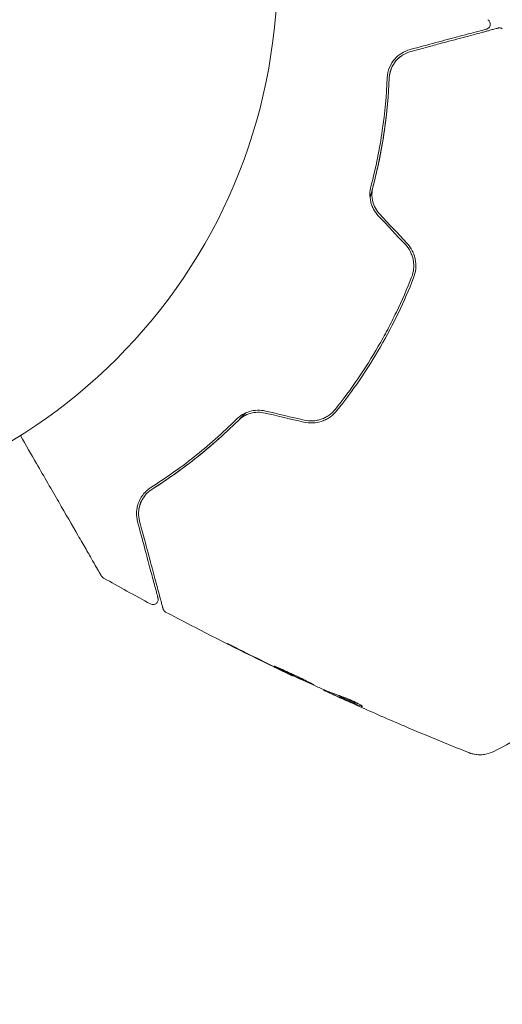
# Model space of a CAD drawing. Units: millimetres. Extents: x -6294 to 4507, y -3417 to 4160.
# Drawn here: x -3218 to -3171, y -100 to -5 of the extents above; entities that cross this region are included whole.
import ezdxf

# ---------------------------------------------------------------- set-up
doc = ezdxf.new("R2010")
doc.units = ezdxf.units.MM
doc.header["$LTSCALE"] = 20
doc.linetypes.add('HIDDEN', pattern=[9.525, 6.35, -3.175])
doc.layers.add('2d', color=230, linetype='Continuous')
doc.layers.add('EN16630-SafetyZone', color=97, linetype='HIDDEN')

msp = doc.modelspace()

# ---------------------------------------------------------------- linework, layer by layer
at = {"layer": '2d', "lineweight": 0}
for p, q in [((-3191.519, -68.106), (-3191.534, -68.132)), ((-3188.521, -69.461), (-3188.548, -69.508)), ((-3187.551, -69.862), (-3187.6, -69.946))]:
    msp.add_line(p, q, dxfattribs=at)
msp.add_circle((-3246, 0), 53, dxfattribs=at)
for points, knots in [([(-3172.635, -4.691), (-3172.589, -4.719), (-3172.547, -4.756), (-3172.478, -4.839), (-3172.45, -4.887), (-3172.411, -4.988), (-3172.4, -5.043), (-3172.396, -5.151), (-3172.403, -5.206), (-3172.434, -5.31), (-3172.458, -5.36), (-3172.52, -5.449), (-3172.559, -5.488), (-3172.647, -5.552), (-3172.696, -5.577), (-3172.755, -5.596), (-3172.762, -5.598), (-3172.768, -5.599)], [0, 0, 0, 0, 0.16195, 0.16195, 0.324498, 0.324498, 0.487024, 0.487024, 0.649551, 0.649551, 0.812077, 0.812077, 0.974604, 0.974604, 1.137131, 1.137131, 1.15836, 1.15836, 1.15836, 1.15836]), ([(-3172.768, -5.599), (-3172.768, -5.599), (-3172.772, -5.6), (-3172.786, -5.604), (-3172.797, -5.607), (-3172.828, -5.615), (-3172.85, -5.621), (-3172.887, -5.631), (-3172.895, -5.633), (-3172.912, -5.638), (-3172.917, -5.639), (-3172.958, -5.65), (-3173.018, -5.666), (-3173.294, -5.74), (-3173.602, -5.823), (-3174.229, -5.991), (-3174.467, -6.055), (-3174.991, -6.195), (-3175.276, -6.271), (-3176.192, -6.517), (-3176.886, -6.703), (-3178.415, -7.112), (-3179.251, -7.336), (-3180.153, -7.578)], [0.03558387, 0.03558387, 0.03558387, 0.03558387, 0.03944311, 0.03944311, 0.04382568, 0.04382568, 0.04820825, 0.04820825, 0.04930389, 0.04930389, 0.05039953, 0.05039953, 0.05259082, 0.05259082, 0.05697338, 0.05697338, 0.05916467, 0.05916467, 0.06135595, 0.06135595, 0.06573852, 0.06573852, 0.07012109, 0.07012109, 0.07012109, 0.07012109]), ([(-3180.101, -7.771), (-3179.607, -7.639), (-3179.128, -7.51), (-3178.203, -7.263), (-3177.756, -7.143), (-3176.475, -6.8), (-3175.7, -6.592), (-3174.327, -6.224), (-3173.728, -6.064), (-3173.11, -5.898), (-3172.993, -5.867), (-3172.773, -5.808), (-3172.67, -5.78), (-3172.385, -5.704), (-3172.228, -5.662), (-3171.982, -5.596), (-3171.893, -5.572), (-3171.813, -5.55), (-3171.795, -5.546), (-3171.777, -5.541), (-3171.768, -5.538), (-3171.725, -5.527), (-3171.698, -5.52), (-3171.661, -5.51), (-3171.649, -5.507), (-3171.634, -5.503), (-3171.63, -5.501), (-3171.63, -5.501)], [0, 0, 0, 0, 0.00232139, 0.00232139, 0.00464279, 0.00464279, 0.00928557, 0.00928557, 0.01392836, 0.01392836, 0.01508906, 0.01508906, 0.01624975, 0.01624975, 0.01857115, 0.01857115, 0.02089254, 0.02089254, 0.02205324, 0.02205324, 0.02321393, 0.02321393, 0.02785672, 0.02785672, 0.03249951, 0.03249951, 0.03650692, 0.03650692, 0.03650692, 0.03650692]), ([(-3171.63, -5.501), (-3171.609, -5.496), (-3171.589, -5.492), (-3171.547, -5.486), (-3171.527, -5.485), (-3171.464, -5.484), (-3171.422, -5.489), (-3171.33, -5.511), (-3171.28, -5.532), (-3171.235, -5.56)], [0, 0, 0, 0, 0.0629599, 0.0629599, 0.1249315, 0.1249315, 0.2508956, 0.2508956, 0.4090428, 0.4090428, 0.4090428, 0.4090428]), ([(-3180.153, -7.578), (-3180.452, -7.658), (-3180.721, -7.778), (-3181.218, -8.089), (-3181.444, -8.282), (-3181.838, -8.735), (-3182.008, -8.997), (-3182.269, -9.612), (-3182.357, -9.956), (-3182.374, -10.352)], [0, 0, 0, 0, 0.001613359, 0.001613359, 0.003226717, 0.003226717, 0.004840076, 0.004840076, 0.006453435, 0.006453435, 0.006453435, 0.006453435]), ([(-3182.174, -10.361), (-3182.167, -10.191), (-3182.145, -10.03), (-3182.076, -9.718), (-3182.03, -9.569), (-3181.86, -9.149), (-3181.709, -8.901), (-3181.433, -8.571), (-3181.333, -8.468), (-3181.12, -8.28), (-3181.007, -8.196), (-3180.652, -7.967), (-3180.392, -7.849), (-3180.101, -7.771)], [0, 0, 0, 0, 0.000615532, 0.000615532, 0.001231063, 0.001231063, 0.002462127, 0.002462127, 0.003077658, 0.003077658, 0.00369319, 0.00369319, 0.004924253, 0.004924253, 0.004924253, 0.004924253]), ([(-3180.864, -8.104), (-3181.079, -8.239), (-3181.278, -8.403), (-3181.469, -8.615), (-3181.48, -8.628), (-3181.491, -8.641)], [0.00163779, 0.00163779, 0.00163779, 0.00163779, 0.003148693, 0.003148693, 0.003243526, 0.003243526, 0.003243526, 0.003243526]), ([(-3181.955, -9.384), (-3182.011, -9.517), (-3182.059, -9.659), (-3182.138, -9.982), (-3182.166, -10.164), (-3182.174, -10.361)], [0.004794546, 0.004794546, 0.004794546, 0.004794546, 0.005510213, 0.005510213, 0.006297386, 0.006297386, 0.006297386, 0.006297386]), ([(-3182.174, -10.361), (-3182.24, -11.975), (-3182.392, -13.714), (-3182.797, -16.463), (-3182.962, -17.403), (-3183.262, -18.848), (-3183.371, -19.336), (-3183.604, -20.311), (-3183.729, -20.8), (-3183.917, -21.491), (-3183.973, -21.692), (-3184.03, -21.893)], [0, 0, 0, 0, 0.00651672, 0.00651672, 0.00977508, 0.00977508, 0.01140426, 0.01140426, 0.01303345, 0.01303345, 0.01370133, 0.01370133, 0.01370133, 0.01370133]), ([(-3182.374, -10.352), (-3182.44, -11.97), (-3182.59, -13.659), (-3183.098, -17.156), (-3183.456, -18.964), (-3183.947, -20.832)], [0, 0, 0, 0, 0.0061147, 0.0061147, 0.01222939, 0.01222939, 0.01222939, 0.01222939]), ([(-3183.753, -20.883), (-3183.256, -18.988), (-3182.896, -17.163), (-3182.388, -13.651), (-3182.24, -11.964), (-3182.174, -10.361)], [0, 0, 0, 0, 0.00623929, 0.00623929, 0.01247858, 0.01247858, 0.01247858, 0.01247858]), ([(-3183.947, -20.832), (-3184.007, -21.063), (-3184.041, -21.305), (-3184.048, -21.797), (-3184.021, -22.053), (-3183.931, -22.424), (-3183.893, -22.547), (-3183.801, -22.787), (-3183.746, -22.907), (-3183.56, -23.25), (-3183.409, -23.459), (-3183.231, -23.649)], [0, 0, 0, 0, 0.000784153, 0.000784153, 0.001568305, 0.001568305, 0.001960381, 0.001960381, 0.002352458, 0.002352458, 0.00313661, 0.00313661, 0.00313661, 0.00313661]), ([(-3183.085, -23.512), (-3183.251, -23.336), (-3183.392, -23.14), (-3183.62, -22.721), (-3183.707, -22.493), (-3183.792, -22.15), (-3183.813, -22.034), (-3183.84, -21.8), (-3183.846, -21.681), (-3183.843, -21.332), (-3183.812, -21.105), (-3183.753, -20.883)], [0, 0, 0, 0, 0.000725564, 0.000725564, 0.001451129, 0.001451129, 0.001813911, 0.001813911, 0.002176693, 0.002176693, 0.002902258, 0.002902258, 0.002902258, 0.002902258]), ([(-3180.613, -26.434), (-3180.418, -26.642), (-3180.253, -26.877), (-3180.061, -27.254), (-3180.006, -27.384), (-3179.914, -27.653), (-3179.878, -27.791), (-3179.825, -28.068), (-3179.809, -28.207), (-3179.796, -28.488), (-3179.799, -28.63), (-3179.839, -29.05), (-3179.903, -29.321), (-3180.006, -29.583)], [0, 0, 0, 0, 0.000855596, 0.000855596, 0.001283394, 0.001283394, 0.001711192, 0.001711192, 0.00213899, 0.00213899, 0.002566788, 0.002566788, 0.003422384, 0.003422384, 0.003422384, 0.003422384]), ([(-3179.819, -29.656), (-3179.711, -29.38), (-3179.641, -29.087), (-3179.599, -28.643), (-3179.596, -28.495), (-3179.609, -28.195), (-3179.627, -28.044), (-3179.683, -27.747), (-3179.721, -27.601), (-3179.818, -27.315), (-3179.878, -27.174), (-3180.085, -26.766), (-3180.259, -26.519), (-3180.467, -26.297)], [0, 0, 0, 0, 0.000915866, 0.000915866, 0.001373799, 0.001373799, 0.001831733, 0.001831733, 0.002289666, 0.002289666, 0.002747599, 0.002747599, 0.003663465, 0.003663465, 0.003663465, 0.003663465]), ([(-3180.006, -29.583), (-3180.452, -30.723), (-3180.943, -31.853), (-3181.75, -33.53), (-3182.032, -34.088), (-3182.615, -35.192), (-3182.917, -35.737), (-3184.468, -38.421), (-3185.856, -40.449), (-3187.383, -42.361)], [0, 0, 0, 0, 0.00374303, 0.00374303, 0.00561455, 0.00561455, 0.00748606, 0.00748606, 0.01497212, 0.01497212, 0.01497212, 0.01497212]), ([(-3187.227, -42.486), (-3186.461, -41.527), (-3185.726, -40.533), (-3184.321, -38.475), (-3183.649, -37.406), (-3182.403, -35.246), (-3181.825, -34.149), (-3180.757, -31.926), (-3180.267, -30.798), (-3179.819, -29.656)], [0, 0, 0, 0, 0.00375982, 0.00375982, 0.00751965, 0.00751965, 0.01127947, 0.01127947, 0.01503929, 0.01503929, 0.01503929, 0.01503929]), ([(-3196.055, -42.721), (-3196.2, -42.87), (-3196.345, -43.019), (-3197.21, -43.89), (-3197.944, -44.584), (-3199.404, -45.885), (-3200.133, -46.496), (-3201.583, -47.646), (-3202.304, -48.185), (-3203.728, -49.193), (-3204.433, -49.663), (-3205.114, -50.095)], [0.03841577, 0.03841577, 0.03841577, 0.03841577, 0.03907858, 0.03907858, 0.0423315, 0.0423315, 0.04558442, 0.04558442, 0.04883735, 0.04883735, 0.05209027, 0.05209027, 0.05209027, 0.05209027]), ([(-3194.135, -42.535), (-3194.389, -42.475), (-3194.649, -42.449), (-3195.166, -42.464), (-3195.427, -42.506), (-3195.793, -42.614), (-3195.912, -42.658), (-3196.142, -42.759), (-3196.255, -42.817), (-3196.573, -43.007), (-3196.763, -43.156), (-3196.932, -43.323)], [0, 0, 0, 0, 0.000786752, 0.000786752, 0.001573503, 0.001573503, 0.001966879, 0.001966879, 0.002360255, 0.002360255, 0.003147007, 0.003147007, 0.003147007, 0.003147007]), ([(-3196.791, -43.466), (-3196.629, -43.304), (-3196.444, -43.162), (-3196.044, -42.926), (-3195.825, -42.831), (-3195.37, -42.7), (-3195.132, -42.662), (-3194.653, -42.65), (-3194.415, -42.675), (-3194.181, -42.73)], [0, 0, 0, 0, 0.000723096, 0.000723096, 0.001446192, 0.001446192, 0.002169288, 0.002169288, 0.002892384, 0.002892384, 0.002892384, 0.002892384]), ([(-3190.459, -43.604), (-3190.163, -43.674), (-3189.855, -43.701), (-3189.251, -43.668), (-3188.947, -43.607), (-3188.522, -43.457), (-3188.385, -43.398), (-3188.119, -43.26), (-3187.99, -43.181), (-3187.626, -42.921), (-3187.412, -42.718), (-3187.227, -42.486)], [0, 0, 0, 0, 0.000919101, 0.000919101, 0.001838201, 0.001838201, 0.002297751, 0.002297751, 0.002757302, 0.002757302, 0.003676402, 0.003676402, 0.003676402, 0.003676402]), ([(-3187.383, -42.361), (-3187.559, -42.581), (-3187.766, -42.776), (-3188.108, -43.019), (-3188.228, -43.091), (-3188.478, -43.22), (-3188.61, -43.277), (-3188.876, -43.369), (-3189.012, -43.406), (-3189.289, -43.46), (-3189.431, -43.478), (-3189.857, -43.5), (-3190.137, -43.475), (-3190.414, -43.41)], [0, 0, 0, 0, 0.000853481, 0.000853481, 0.001280221, 0.001280221, 0.001706962, 0.001706962, 0.002133702, 0.002133702, 0.002560443, 0.002560443, 0.003413923, 0.003413923, 0.003413923, 0.003413923]), ([(-3196.932, -43.323), (-3198.305, -44.682), (-3199.692, -45.897), (-3202.466, -48.085), (-3203.854, -49.059), (-3205.221, -49.926)], [0, 0, 0, 0, 0.0061147, 0.0061147, 0.01222939, 0.01222939, 0.01222939, 0.01222939]), ([(-3205.114, -50.095), (-3203.758, -49.236), (-3202.372, -48.264), (-3199.585, -46.068), (-3198.184, -44.844), (-3196.791, -43.466)], [0, 0, 0, 0, 0.00623929, 0.00623929, 0.01247858, 0.01247858, 0.01247858, 0.01247858]), ([(-3210, -58.497), (-3210, -58.497), (-3210.003, -58.492), (-3210.015, -58.47), (-3210.025, -58.454), (-3210.049, -58.412), (-3210.059, -58.395), (-3210.077, -58.364), (-3210.083, -58.352), (-3210.094, -58.334), (-3210.096, -58.33), (-3210.108, -58.31), (-3210.116, -58.296), (-3210.15, -58.237), (-3210.183, -58.179), (-3210.271, -58.027), (-3210.325, -57.934), (-3210.513, -57.609), (-3210.672, -57.333), (-3211.046, -56.685), (-3211.261, -56.312), (-3211.739, -55.485), (-3212.003, -55.027), (-3212.844, -53.572), (-3213.468, -52.49), (-3214.812, -50.163), (-3215.531, -48.916), (-3216.795, -46.727), (-3217.315, -45.827), (-3217.847, -44.905)], [0.04849628, 0.04849628, 0.04849628, 0.04849628, 0.05354217, 0.05354217, 0.0594913, 0.0594913, 0.06246586, 0.06246586, 0.06395314, 0.06395314, 0.06469679, 0.06469679, 0.06544043, 0.06544043, 0.06692771, 0.06692771, 0.06841499, 0.06841499, 0.07138956, 0.07138956, 0.07436412, 0.07436412, 0.07733869, 0.07733869, 0.08328782, 0.08328782, 0.08923695, 0.08923695, 0.09319247, 0.09319247, 0.09319247, 0.09319247]), ([(-3205.221, -49.926), (-3205.389, -50.032), (-3205.536, -50.148), (-3205.798, -50.393), (-3205.913, -50.523), (-3206.213, -50.922), (-3206.355, -51.199), (-3206.502, -51.628), (-3206.54, -51.773), (-3206.593, -52.062), (-3206.609, -52.207), (-3206.624, -52.644), (-3206.594, -52.937), (-3206.514, -53.236)], [0, 0, 0, 0, 0.000810209, 0.000810209, 0.001620418, 0.001620418, 0.003240837, 0.003240837, 0.004051046, 0.004051046, 0.004861255, 0.004861255, 0.006481673, 0.006481673, 0.006481673, 0.006481673]), ([(-3206.32, -53.185), (-3206.398, -52.894), (-3206.426, -52.608), (-3206.406, -52.183), (-3206.388, -52.041), (-3206.332, -51.764), (-3206.293, -51.628), (-3206.146, -51.228), (-3206.007, -50.972), (-3205.631, -50.492), (-3205.401, -50.276), (-3205.114, -50.095)], [0, 0, 0, 0, 0.001221021, 0.001221021, 0.001831532, 0.001831532, 0.002442042, 0.002442042, 0.003663063, 0.003663063, 0.004884084, 0.004884084, 0.004884084, 0.004884084]), ([(-3206.514, -53.236), (-3206.272, -54.136), (-3206.048, -54.975), (-3205.738, -56.131), (-3205.64, -56.498), (-3205.455, -57.188), (-3205.368, -57.513), (-3205.124, -58.422), (-3204.985, -58.941), (-3204.817, -59.568), (-3204.768, -59.751), (-3204.705, -59.984), (-3204.687, -60.055), (-3204.653, -60.179), (-3204.639, -60.234), (-3204.601, -60.373), (-3204.585, -60.433), (-3204.575, -60.472), (-3204.573, -60.478), (-3204.569, -60.494), (-3204.567, -60.502), (-3204.557, -60.54), (-3204.551, -60.561), (-3204.543, -60.592), (-3204.54, -60.603), (-3204.536, -60.617), (-3204.535, -60.621), (-3204.535, -60.621)], [0, 0, 0, 0, 0.00442564, 0.00442564, 0.00663846, 0.00663846, 0.00885128, 0.00885128, 0.01327693, 0.01327693, 0.01548975, 0.01548975, 0.01659616, 0.01659616, 0.01770257, 0.01770257, 0.01991539, 0.01991539, 0.0210218, 0.0210218, 0.02212821, 0.02212821, 0.02655385, 0.02655385, 0.03097949, 0.03097949, 0.03492314, 0.03492314, 0.03492314, 0.03492314]), ([(-3204.05, -61.656), (-3204.05, -61.656), (-3204.052, -61.652), (-3204.056, -61.636), (-3204.059, -61.624), (-3204.069, -61.586), (-3204.076, -61.559), (-3204.088, -61.515), (-3204.09, -61.508), (-3204.096, -61.486), (-3204.101, -61.466), (-3204.125, -61.379), (-3204.15, -61.286), (-3204.217, -61.033), (-3204.26, -60.874), (-3204.362, -60.494), (-3204.421, -60.271), (-3204.623, -59.519), (-3204.785, -58.915), (-3205.153, -57.542), (-3205.359, -56.772), (-3205.811, -55.086), (-3206.057, -54.169), (-3206.32, -53.185)], [0.03687716, 0.03687716, 0.03687716, 0.03687716, 0.04076651, 0.04076651, 0.04529612, 0.04529612, 0.04982573, 0.04982573, 0.05095814, 0.05095814, 0.05209054, 0.05209054, 0.05435535, 0.05435535, 0.05662015, 0.05662015, 0.05888496, 0.05888496, 0.06341457, 0.06341457, 0.06794418, 0.06794418, 0.0724738, 0.0724738, 0.0724738, 0.0724738]), ([(-3209.811, -58.683), (-3209.859, -58.657), (-3209.902, -58.622), (-3209.95, -58.569), (-3209.961, -58.556), (-3209.981, -58.527), (-3209.991, -58.513), (-3210, -58.497)], [0.0000349, 0.0000349, 0.0000349, 0.0000349, 0.1620368, 0.1620368, 0.2142127, 0.2142127, 0.2669736, 0.2669736, 0.2669736, 0.2669736]), ([(-3204.535, -60.621), (-3204.53, -60.64), (-3204.526, -60.66), (-3204.52, -60.7), (-3204.518, -60.72), (-3204.517, -60.782), (-3204.522, -60.824), (-3204.541, -60.906), (-3204.556, -60.946), (-3204.595, -61.02), (-3204.619, -61.055), (-3204.676, -61.117), (-3204.708, -61.145), (-3204.778, -61.191), (-3204.817, -61.21), (-3204.896, -61.237), (-3204.938, -61.246), (-3205.022, -61.252), (-3205.064, -61.25), (-3205.158, -61.233), (-3205.209, -61.215), (-3205.255, -61.19)], [0, 0, 0, 0, 0.060654, 0.060654, 0.120423, 0.120423, 0.246387, 0.246387, 0.372351, 0.372351, 0.498315, 0.498315, 0.624279, 0.624279, 0.750243, 0.750243, 0.876207, 0.876207, 1.002172, 1.002172, 1.160335, 1.160335, 1.160335, 1.160335]), ([(-3203.802, -61.968), (-3203.85, -61.943), (-3203.894, -61.909), (-3203.968, -61.83), (-3203.999, -61.784), (-3204.034, -61.71), (-3204.043, -61.683), (-3204.05, -61.656)], [0.0000183, 0.0000183, 0.0000183, 0.0000183, 0.1620246, 0.1620246, 0.3245696, 0.3245696, 0.408602, 0.408602, 0.408602, 0.408602]), ([(-3191.576, -68.113), (-3194.577, -66.69), (-3197.554, -65.217), (-3201.608, -63.126), (-3202.707, -62.551), (-3203.802, -61.968)], [0, 0, 0, 0, 10.001335, 10.001335, 13.738506, 13.738506, 13.738506, 13.738506]), ([(-3196.161, -65.847), (-3196.312, -65.772), (-3196.471, -65.692), (-3196.712, -65.573), (-3196.792, -65.533), (-3196.949, -65.456), (-3197.027, -65.417), (-3197.248, -65.308), (-3197.385, -65.241), (-3197.611, -65.13), (-3197.703, -65.086), (-3197.795, -65.042), (-3197.819, -65.031), (-3197.851, -65.017), (-3197.859, -65.014), (-3197.859, -65.015), (-3197.852, -65.02), (-3197.821, -65.037), (-3197.798, -65.049), (-3197.646, -65.129), (-3197.406, -65.252), (-3197.108, -65.402)], [0, 0, 0, 0, 0.000535151, 0.000535151, 0.000802726, 0.000802726, 0.001070302, 0.001070302, 0.001605452, 0.001605452, 0.002140603, 0.002140603, 0.002408178, 0.002408178, 0.002675754, 0.002675754, 0.002943329, 0.002943329, 0.003210905, 0.003210905, 0.004281206, 0.004281206, 0.004281206, 0.004281206]), ([(-3193.292, -67.2), (-3193.294, -67.202), (-3193.283, -67.21), (-3193.237, -67.238), (-3193.202, -67.258), (-3193.063, -67.332), (-3192.923, -67.403), (-3192.662, -67.533), (-3192.564, -67.581), (-3192.359, -67.682), (-3192.25, -67.735), (-3192.02, -67.846), (-3191.9, -67.904), (-3191.657, -68.02), (-3191.533, -68.079), (-3191.282, -68.197), (-3191.158, -68.256), (-3190.915, -68.37), (-3190.794, -68.426), (-3190.562, -68.533), (-3190.452, -68.583), (-3190.243, -68.678), (-3190.144, -68.723), (-3189.966, -68.802), (-3189.886, -68.838), (-3189.744, -68.899), (-3189.683, -68.925), (-3189.536, -68.985), (-3189.482, -69.004), (-3189.48, -68.999)], [0.006580502, 0.006580502, 0.006580502, 0.006580502, 0.006991683, 0.006991683, 0.007402865, 0.007402865, 0.008225229, 0.008225229, 0.008636411, 0.008636411, 0.009047592, 0.009047592, 0.009458774, 0.009458774, 0.009869956, 0.009869956, 0.010281138, 0.010281138, 0.010692319, 0.010692319, 0.011103501, 0.011103501, 0.011514683, 0.011514683, 0.011925865, 0.011925865, 0.012337047, 0.012337047, 0.01315941, 0.01315941, 0.01315941, 0.01315941]), ([(-3189.48, -68.999), (-3189.478, -68.997), (-3189.49, -68.989), (-3189.536, -68.962), (-3189.572, -68.943), (-3189.666, -68.894), (-3189.723, -68.865), (-3189.86, -68.795), (-3189.939, -68.755), (-3190.2, -68.623), (-3190.41, -68.518), (-3190.866, -68.296), (-3191.117, -68.177), (-3191.49, -68.003), (-3191.616, -67.944), (-3191.862, -67.832), (-3191.981, -67.777), (-3192.213, -67.672), (-3192.326, -67.621), (-3192.534, -67.526), (-3192.631, -67.482), (-3192.81, -67.4), (-3192.89, -67.365), (-3193.03, -67.302), (-3193.091, -67.276), (-3193.189, -67.235), (-3193.226, -67.22), (-3193.277, -67.201), (-3193.291, -67.197), (-3193.292, -67.2)], [0, 0, 0, 0, 0.000411281, 0.000411281, 0.000822563, 0.000822563, 0.001233844, 0.001233844, 0.001645125, 0.001645125, 0.002467688, 0.002467688, 0.003290251, 0.003290251, 0.003701532, 0.003701532, 0.004112814, 0.004112814, 0.004524095, 0.004524095, 0.004935376, 0.004935376, 0.005346658, 0.005346658, 0.005757939, 0.005757939, 0.00616922, 0.00616922, 0.006580502, 0.006580502, 0.006580502, 0.006580502]), ([(-3192.538, -67.651), (-3192.383, -67.726), (-3192.243, -67.793), (-3191.996, -67.912), (-3191.887, -67.964), (-3191.714, -68.047), (-3191.647, -68.079), (-3191.557, -68.122), (-3191.535, -68.133), (-3191.534, -68.132)], [0, 0, 0, 0, 0.000629883, 0.000629883, 0.001259766, 0.001259766, 0.001889648, 0.001889648, 0.002519531, 0.002519531, 0.002519531, 0.002519531]), ([(-3187.111, -70.012), (-3187.293, -69.956), (-3187.471, -69.894), (-3187.82, -69.757), (-3187.991, -69.682), (-3188.509, -69.466), (-3188.855, -69.322), (-3189.198, -69.174)], [0, 0, 0, 0, 0.001186164, 0.001186164, 0.002372329, 0.002372329, 0.004744657, 0.004744657, 0.004744657, 0.004744657]), ([(-3188.404, -69.585), (-3188.369, -69.602), (-3188.311, -69.63), (-3188.15, -69.705), (-3188.05, -69.752), (-3187.697, -69.914), (-3187.401, -70.05), (-3187.092, -70.19)], [0, 0, 0, 0, 0.000502189, 0.000502189, 0.001004378, 0.001004378, 0.002008757, 0.002008757, 0.002008757, 0.002008757]), ([(-3187.282, -70.098), (-3187.366, -70.059), (-3187.434, -70.027), (-3187.539, -69.977), (-3187.574, -69.961), (-3187.621, -69.936), (-3187.576, -69.954), (-3187.459, -70.004)], [0, 0, 0, 0, 0.00040527, 0.00040527, 0.000810539, 0.000810539, 0.001621079, 0.001621079, 0.001621079, 0.001621079]), ([(-3187.459, -70.004), (-3187.041, -70.186), (-3186.621, -70.365), (-3185.987, -70.626), (-3185.776, -70.712), (-3185.353, -70.886), (-3185.143, -70.976), (-3184.927, -71.054)], [0, 0, 0, 0, 0.002943213, 0.002943213, 0.004414819, 0.004414819, 0.005886426, 0.005886426, 0.005886426, 0.005886426]), ([(-3185.025, -70.911), (-3185.19, -70.847), (-3185.351, -70.779), (-3185.725, -70.625), (-3185.937, -70.539), (-3186.571, -70.278), (-3186.991, -70.099), (-3187.409, -69.917)], [0.000338811, 0.000338811, 0.000338811, 0.000338811, 0.001471609, 0.001471609, 0.002943218, 0.002943218, 0.005886436, 0.005886436, 0.005886436, 0.005886436]), ([(-3185.675, -70.829), (-3185.984, -70.69), (-3186.277, -70.558), (-3186.827, -70.308), (-3187.071, -70.196), (-3187.282, -70.098)], [0, 0, 0, 0, 0.00101414, 0.00101414, 0.002028279, 0.002028279, 0.002028279, 0.002028279]), ([(-3184.77, -71.091), (-3184.765, -71.083), (-3184.784, -71.064), (-3184.864, -71.006), (-3184.927, -70.967), (-3185.089, -70.875), (-3185.189, -70.821), (-3185.415, -70.707), (-3185.543, -70.645), (-3185.809, -70.522), (-3185.95, -70.459), (-3186.226, -70.342), (-3186.365, -70.285), (-3186.621, -70.184), (-3186.742, -70.139), (-3186.951, -70.064), (-3187.041, -70.034), (-3187.111, -70.012)], [0.000653992, 0.000653992, 0.000653992, 0.000653992, 0.001105677, 0.001105677, 0.001557361, 0.001557361, 0.002009045, 0.002009045, 0.002460729, 0.002460729, 0.002912414, 0.002912414, 0.003364098, 0.003364098, 0.003815782, 0.003815782, 0.004267466, 0.004267466, 0.004267466, 0.004267466]), ([(-3184.927, -71.054), (-3184.879, -71.072), (-3184.841, -71.084), (-3184.788, -71.096), (-3184.773, -71.096), (-3184.77, -71.091)], [0, 0, 0, 0, 0.0003269962, 0.0003269962, 0.0006539924, 0.0006539924, 0.0006539924, 0.0006539924]), ([(-3180.656, -73.024), (-3180.712, -73), (-3180.771, -72.975), (-3180.989, -72.882), (-3181.161, -72.808), (-3181.341, -72.731)], [0.0043831083, 0.0043831083, 0.0043831083, 0.0043831083, 0.0046081794, 0.0046081794, 0.0051931773, 0.0051931773, 0.0051931773, 0.0051931773]), ([(-3174.517, -75.557), (-3174.517, -75.557), (-3174.517, -75.557), (-3174.517, -75.557), (-3174.517, -75.557), (-3174.517, -75.557)], [0.005429903437, 0.005429903437, 0.005429903437, 0.005429903437, 0.0054332298, 0.0054332298, 0.005435116917, 0.005435116917, 0.005435116917, 0.005435116917]), ([(-3172.046, -75.451), (-3172.335, -75.597), (-3172.652, -75.697), (-3173.131, -75.765), (-3173.291, -75.775), (-3173.607, -75.77), (-3173.763, -75.755), (-3174.028, -75.709), (-3174.142, -75.681), (-3174.279, -75.641), (-3174.317, -75.629), (-3174.391, -75.605), (-3174.424, -75.593), (-3174.478, -75.573), (-3174.499, -75.564), (-3174.516, -75.557)], [0, 0, 0, 0, 0.972176, 0.972176, 1.453012, 1.453012, 1.923321, 1.923321, 2.282533, 2.282533, 2.439441, 2.439441, 2.635782, 2.635782, 2.847721, 2.847721, 2.847721, 2.847721])]:
    msp.add_open_spline(points, degree=3, knots=knots, dxfattribs=at)
for points in [[(-3183.231, -23.649), (-3182.357, -24.578), (-3181.485, -25.507), (-3180.613, -26.434)], [(-3180.467, -26.297), (-3181.339, -25.37), (-3182.212, -24.441), (-3183.085, -23.512)], [(-3194.181, -42.73), (-3192.939, -43.022), (-3191.699, -43.313), (-3190.459, -43.604)], [(-3190.414, -43.41), (-3191.653, -43.118), (-3192.893, -42.827), (-3194.135, -42.535)], [(-3205.978, -50.956), (-3206.108, -51.159), (-3206.203, -51.366), (-3206.272, -51.574)], [(-3205.818, -50.73), (-3205.824, -50.739), (-3205.831, -50.747), (-3205.837, -50.755)], [(-3206.297, -51.653), (-3206.366, -51.883), (-3206.404, -52.115), (-3206.413, -52.346)], [(-3209.811, -58.683), (-3209.811, -58.683), (-3209.811, -58.683), (-3209.811, -58.683)], [(-3205.255, -61.19), (-3206.781, -60.368), (-3208.3, -59.532), (-3209.811, -58.683)], [(-3203.802, -61.968), (-3203.802, -61.968), (-3203.802, -61.968), (-3203.802, -61.968)], [(-3197.108, -65.402), (-3195.897, -66.011), (-3194.683, -66.611), (-3193.464, -67.203)], [(-3193.105, -67.354), (-3194.127, -66.857), (-3195.145, -66.355), (-3196.161, -65.847)], [(-3193.464, -67.203), (-3193.136, -67.362), (-3192.827, -67.512), (-3192.538, -67.651)], [(-3192.851, -67.477), (-3192.937, -67.435), (-3193.022, -67.394), (-3193.105, -67.354)], [(-3192.455, -67.666), (-3192.578, -67.608), (-3192.72, -67.54), (-3192.851, -67.477)], [(-3189.346, -69.108), (-3190.386, -68.635), (-3191.422, -68.154), (-3192.455, -67.666)], [(-3189.198, -69.174), (-3189.232, -69.16), (-3189.283, -69.137), (-3189.346, -69.108)], [(-3188.528, -69.458), (-3188.524, -69.461), (-3188.522, -69.463), (-3188.523, -69.463)], [(-3188.548, -69.508), (-3188.55, -69.511), (-3188.502, -69.537), (-3188.404, -69.585)], [(-3187.557, -69.872), (-3187.626, -69.841), (-3187.695, -69.809), (-3187.763, -69.778)], [(-3187.409, -69.917), (-3187.427, -69.91), (-3187.443, -69.903), (-3187.458, -69.896)], [(-3187.092, -70.19), (-3186.766, -70.338), (-3186.441, -70.485), (-3186.117, -70.63)], [(-3181.341, -72.731), (-3182.791, -72.109), (-3184.236, -71.475), (-3185.675, -70.829)], [(-3184.955, -71.044), (-3184.955, -71.044), (-3184.955, -71.044), (-3184.955, -71.044)], [(-3174.521, -75.555), (-3176.576, -74.734), (-3178.621, -73.89), (-3180.656, -73.024)], [(-3168.879, -73.663), (-3169.912, -74.31), (-3170.964, -74.904), (-3172.046, -75.451)], [(-3172.046, -75.451), (-3172.046, -75.451), (-3172.046, -75.451), (-3172.046, -75.451)]]:
    msp.add_open_spline(points, degree=3, dxfattribs=at)
at = {"layer": 'EN16630-SafetyZone', "flags": 128}
msp.add_lwpolyline([(-2844.074, 1497.81, 0.130747), (-1494.819, 1494.912, -0.337306), (0, 2632.8), (666.464, 2632.8), (1243.639, 2966.032), (2180.679, 3507.032, -1), (3731.479, 820.968), (3137.903, 478.267, -0.482858), (1082, -2110.8), (0, -2110.8, -0.033231), (-279.644, -2092.194, -0.20426), (-1483.926, -2262.9, 0.022064), (-1709.922, -2212.827, -0.072978), (-2190.6, -2593.096), (-3127.639, -3134.096, -1), (-5238.439, 521.917), (-4450.465, 976.854, -0.296109)], format="xyb", close=True, dxfattribs=at)

doc.saveas('drawing.dxf')
